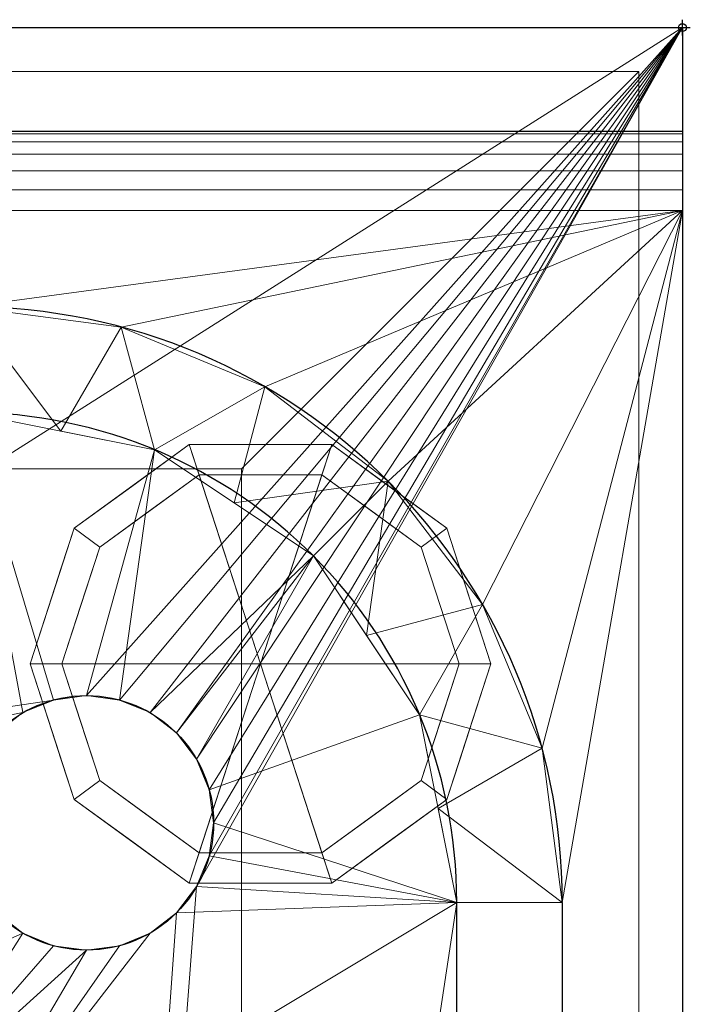
# Model space of a CAD drawing. Units: millimetres. Extents: x -1 to 701, y -995 to 1.
# Drawn here: x 617 to 701, y -123 to 1 of the extents above; entities that cross this region are included whole.
import ezdxf

# ---------------------------------------------------------------- set-up
doc = ezdxf.new("R2010")
doc.units = ezdxf.units.MM
doc.header["$PDMODE"] = 34
for name, color, linetype in [('IQ_200_2D', 1, 'Continuous'), ('IQ_200_3D', 1, 'Continuous'), ('IQ_204_2D', 7, 'Continuous'), ('IQ_204_3D', 7, 'Continuous'), ('IQ_INS_3D', 3, 'Continuous')]:
    doc.layers.add(name, color=color, linetype=linetype)

msp = doc.modelspace()

# ---------------------------------------------------------------- linework, layer by layer
at = {"layer": 'IQ_200_2D'}
for p, q in [((0, 0), (700, 0)), ((700, 0), (700, -700))]:
    msp.add_line(p, q, dxfattribs=at)
at = {"layer": 'IQ_204_2D'}
for p, q in [((0, -13), (700, -13)), ((671.61, -610), (671.61, -110)), ((684.89, -110), (684.89, -610))]:
    msp.add_line(p, q, dxfattribs=at)
msp.add_circle((625, -100), 16, dxfattribs=at)
for radius in [74.89, 61.61]:
    msp.add_arc((610, -110), radius, 360, 90, dxfattribs=at)
at = {"layer": 'IQ_INS_3D'}
msp.add_point((700, 0), dxfattribs=at)

# ---------------------------------------------------------------- meshes
at = {"layer": 'IQ_200_3D', "lineweight": 18}
mesh = msp.add_polyface(dxfattribs=at)
corners = [(700, 0, 850), (700, -700, 850), (0, -700, 850), (0, 0, 850), (605, -550, 850), (605, -150, 850), (603.13, -135.76, 850), (597.63, -122.5, 850), (588.89, -111.11, 850), (577.5, -102.37, 850), (564.24, -96.87, 850), (550, -95, 850), (150, -95, 850), (135.76, -96.87, 850), (122.5, -102.37, 850), (111.11, -111.11, 850), (102.37, -122.5, 850), (96.87, -135.76, 850), (95, -150, 850), (95, -550, 850), (96.87, -564.24, 850), (102.37, -577.5, 850), (111.11, -588.89, 850), (122.5, -597.63, 850), (135.76, -603.13, 850), (150, -605, 850), (550, -605, 850), (564.24, -603.13, 850), (577.5, -597.63, 850), (588.89, -588.89, 850), (597.63, -577.5, 850), (603.13, -564.24, 850), (641, -100, 850), (640.45, -95.86, 850), (638.86, -92, 850), (636.31, -88.69, 850), (633, -86.14, 850), (629.14, -84.55, 850), (625, -84, 850), (620.86, -84.55, 850), (617, -86.14, 850), (613.69, -88.69, 850), (611.14, -92, 850), (609.55, -95.86, 850), (609, -100, 850), (609.55, -104.14, 850), (611.14, -108, 850), (613.69, -111.31, 850), (617, -113.86, 850), (620.86, -115.45, 850), (625, -116, 850), (629.14, -115.45, 850), (633, -113.86, 850), (636.31, -111.31, 850), (638.86, -108, 850), (640.45, -104.14, 850)]
mesh.append_faces([[corners[k] for k in face] for face in [(52, 5, 51), (45, 8, 44), (35, 0, 34), (32, 0, 55), (27, 1, 26), (26, 1, 25), (30, 1, 29), (24, 2, 23), (23, 2, 22), (21, 2, 20), (15, 3, 14), (13, 3, 12)]], dxfattribs={"vtx0": -1, "vtx1": -1})
mesh.append_faces([[corners[k] for k in face] for face in [(1, 4, 54, 0)]], dxfattribs={"vtx0": -1, "vtx1": -1, "vtx2": -1})
mesh.append_faces([[corners[k] for k in face] for face in [(5, 52, 53, 4), (0, 54, 55), (7, 47, 48), (8, 45, 46), (1, 31, 4), (0, 35, 36), (0, 37, 38), (11, 39, 40, 10), (10, 40, 41), (2, 24, 25, 1), (12, 3, 0, 11), (3, 15, 16)]], dxfattribs={"vtx0": -1, "vtx2": -1})
mesh.append_faces([[corners[k] for k in face] for face in [(0, 38, 39, 11)]], dxfattribs={"vtx0": -1, "vtx2": -1, "vtx3": -1})
mesh.append_faces([[corners[k] for k in face] for face in [(53, 54, 4), (49, 50, 6), (33, 34, 0), (32, 33, 0), (36, 37, 0), (42, 43, 9), (30, 31, 1), (28, 29, 1), (27, 28, 1), (21, 22, 2), (19, 20, 2), (17, 18, 3), (16, 17, 3), (13, 14, 3)]], dxfattribs={"vtx1": -1, "vtx2": -1})
mesh.append_faces([[corners[k] for k in face] for face in [(50, 51, 5, 6), (48, 49, 6, 7), (46, 47, 7, 8), (43, 44, 8, 9), (41, 42, 9, 10), (18, 19, 2, 3)]], dxfattribs={"vtx1": -1, "vtx3": -1})
mesh = msp.add_polyface(dxfattribs=at)
corners = [(700, 0, 850), (0, 0, 850), (0, 0, 1000), (700, 0, 1000)]
mesh.append_faces([[corners[k] for k in face] for face in [(0, 1, 2, 3)]])
mesh = msp.add_polyface(dxfattribs=at)
corners = [(700, 0, 1000), (0, 0, 1000), (0, -13, 1000), (700, -13, 1000)]
mesh.append_faces([[corners[k] for k in face] for face in [(0, 1, 2, 3)]])
mesh = msp.add_polyface(dxfattribs=at)
corners = [(700, -13, 1000), (700, -13, 910), (700, -13.34, 907.41), (700, -14.34, 905), (700, -15.93, 902.93), (700, -18, 901.34), (700, -20.41, 900.34), (700, -23, 900), (700, -700, 900), (700, -700, 850), (700, 0, 850), (700, 0, 1000)]
mesh.append_faces([[corners[k] for k in face] for face in [(5, 10, 4)]], dxfattribs={"vtx0": -1, "vtx1": -1})
mesh.append_faces([[corners[k] for k in face] for face in [(10, 6, 7)]], dxfattribs={"vtx0": -1, "vtx2": -1})
mesh.append_faces([[corners[k] for k in face] for face in [(3, 4, 10), (2, 3, 10), (1, 2, 10), (5, 6, 10)]], dxfattribs={"vtx1": -1, "vtx2": -1})
mesh.append_faces([[corners[k] for k in face] for face in [(11, 0, 1, 10)]], dxfattribs={"vtx2": -1})
mesh.append_faces([[corners[k] for k in face] for face in [(7, 8, 9, 10)]], dxfattribs={"vtx3": -1})
mesh = msp.add_polyface(dxfattribs=at)
corners = [(694.5, -5.5, 850), (5.5, -5.5, 850), (5.5, -694.5, 850), (55.5, -694.5, 850), (55.5, -55.5, 850), (644.5, -55.5, 850), (644.5, -694.5, 850), (694.5, -694.5, 850)]
mesh.append_faces([[corners[k] for k in face] for face in [(4, 1, 2, 3)]], dxfattribs={"vtx0": -1})
mesh.append_faces([[corners[k] for k in face] for face in [(7, 0, 5, 6)]], dxfattribs={"vtx1": -1})
mesh.append_faces([[corners[k] for k in face] for face in [(4, 5, 0, 1)]], dxfattribs={"vtx1": -1, "vtx3": -1})
mesh = msp.add_polyface(dxfattribs=at)
corners = [(694.5, -694.5, 150), (5.5, -694.5, 150), (5.5, -5.5, 150), (694.5, -5.5, 150)]
mesh.append_faces([[corners[k] for k in face] for face in [(0, 1, 2, 3)]])
mesh = msp.add_polyface(dxfattribs=at)
corners = [(694.5, -5.5, 850), (694.5, -5.5, 150), (5.5, -5.5, 150), (5.5, -5.5, 850)]
mesh.append_faces([[corners[k] for k in face] for face in [(0, 1, 2, 3)]])
mesh = msp.add_polyface(dxfattribs=at)
corners = [(694.5, -694.5, 850), (694.5, -694.5, 150), (694.5, -5.5, 150), (694.5, -5.5, 850)]
mesh.append_faces([[corners[k] for k in face] for face in [(0, 1, 2, 3)]])
mesh = msp.add_polyface(dxfattribs=at)
corners = [(700, -13, 1000), (0, -13, 1000), (0, -13, 910), (700, -13, 910)]
mesh.append_faces([[corners[k] for k in face] for face in [(0, 1, 2, 3)]])
mesh = msp.add_polyface(dxfattribs=at)
corners = [(700, -23, 900), (700, -20.41, 900.34), (700, -18, 901.34), (700, -15.93, 902.93), (700, -14.34, 905), (700, -13.34, 907.41), (700, -13, 910), (0, -13, 910), (0, -13.34, 907.41), (0, -14.34, 905), (0, -15.93, 902.93), (0, -18, 901.34), (0, -20.41, 900.34), (0, -23, 900)]
mesh.append_faces([[corners[k] for k in face] for face in [(9, 4, 5, 8), (4, 9, 10, 3), (12, 1, 2, 11), (3, 10, 11, 2)]], dxfattribs={"vtx0": -1, "vtx2": -1})
mesh.append_faces([[corners[k] for k in face] for face in [(13, 0, 1, 12)]], dxfattribs={"vtx2": -1})
mesh.append_faces([[corners[k] for k in face] for face in [(5, 6, 7, 8)]], dxfattribs={"vtx3": -1})
mesh = msp.add_polyface(dxfattribs=at)
corners = [(700, -700, 900), (700, -23, 900), (0, -23, 900), (0, -700, 900), (90, -35.11, 900), (610, -35.11, 900), (629.38, -37.66, 900), (647.44, -45.15, 900), (662.95, -57.05, 900), (674.85, -72.56, 900), (682.34, -90.62, 900), (684.89, -110, 900), (684.89, -610, 900), (682.34, -629.38, 900), (674.85, -647.44, 900), (662.95, -662.95, 900), (647.44, -674.85, 900), (629.38, -682.34, 900), (610, -684.89, 900), (90, -684.89, 900), (70.62, -682.34, 900), (52.56, -674.85, 900), (37.05, -662.95, 900), (25.15, -647.44, 900), (17.66, -629.38, 900), (15.11, -610, 900), (15.11, -110, 900), (17.66, -90.62, 900), (25.15, -72.56, 900), (37.05, -57.05, 900), (52.56, -45.15, 900), (70.62, -37.66, 900)]
mesh.append_faces([[corners[k] for k in face] for face in [(9, 1, 8), (14, 0, 13), (31, 2, 30), (28, 2, 27), (21, 3, 20), (23, 3, 22)]], dxfattribs={"vtx0": -1, "vtx1": -1})
mesh.append_faces([[corners[k] for k in face] for face in [(1, 9, 10), (1, 11, 12, 0), (0, 14, 15), (0, 18, 19, 3), (2, 28, 29), (3, 23, 24)]], dxfattribs={"vtx0": -1, "vtx2": -1})
mesh.append_faces([[corners[k] for k in face] for face in [(10, 11, 1), (5, 6, 1), (7, 8, 1), (6, 7, 1), (12, 13, 0), (15, 16, 0), (17, 18, 0), (16, 17, 0), (31, 4, 2), (29, 30, 2), (26, 27, 2), (21, 22, 3), (19, 20, 3), (24, 25, 3)]], dxfattribs={"vtx1": -1, "vtx2": -1})
mesh.append_faces([[corners[k] for k in face] for face in [(4, 5, 1, 2), (25, 26, 2, 3)]], dxfattribs={"vtx1": -1, "vtx3": -1})
mesh = msp.add_polyface(dxfattribs=at)
corners = [(610, -48.39, 890), (633.58, -53.08, 890), (653.56, -66.44, 890), (666.92, -86.42, 890), (671.61, -110, 890), (684.89, -110, 900), (682.34, -90.62, 900), (674.85, -72.56, 900), (662.95, -57.05, 900), (647.44, -45.15, 900), (629.38, -37.66, 900), (610, -35.11, 900), (669.26, -98.21, 890), (660.24, -76.43, 890), (643.57, -59.76, 890), (621.79, -50.74, 890)]
mesh.append_faces([[corners[k] for k in face] for face in [(15, 11, 0)]], dxfattribs={"vtx0": -1})
mesh.append_faces([[corners[k] for k in face] for face in [(6, 12, 5), (13, 8, 2), (8, 13, 7), (9, 14, 8), (2, 8, 14)]], dxfattribs={"vtx0": -1, "vtx1": -1})
mesh.append_faces([[corners[k] for k in face] for face in [(3, 6, 7), (6, 3, 12), (15, 10, 11), (9, 1, 14)]], dxfattribs={"vtx0": -1, "vtx2": -1})
mesh.append_faces([[corners[k] for k in face] for face in [(4, 5, 12)]], dxfattribs={"vtx1": -1})
mesh.append_faces([[corners[k] for k in face] for face in [(13, 3, 7), (15, 1, 10), (9, 10, 1)]], dxfattribs={"vtx1": -1, "vtx2": -1})
mesh = msp.add_polyface(dxfattribs=at)
corners = [(610, -48.39, 890), (90, -48.39, 890), (66.42, -53.08, 890), (46.44, -66.44, 890), (33.08, -86.42, 890), (28.39, -110, 890), (28.39, -610, 890), (33.08, -633.58, 890), (46.44, -653.56, 890), (66.42, -666.92, 890), (90, -671.61, 890), (610, -671.61, 890), (633.58, -666.92, 890), (653.56, -653.56, 890), (666.92, -633.58, 890), (671.61, -610, 890), (671.61, -110, 890), (666.92, -86.42, 890), (653.56, -66.44, 890), (633.58, -53.08, 890), (605, -150, 890), (605, -550, 890), (603.13, -564.24, 890), (597.63, -577.5, 890), (588.89, -588.89, 890), (577.5, -597.63, 890), (564.24, -603.13, 890), (550, -605, 890), (150, -605, 890), (135.76, -603.13, 890), (122.5, -597.63, 890), (111.11, -588.89, 890), (102.37, -577.5, 890), (96.87, -564.24, 890), (95, -550, 890), (95, -150, 890), (96.87, -135.76, 890), (102.37, -122.5, 890), (111.11, -111.11, 890), (122.5, -102.37, 890), (135.76, -96.87, 890), (150, -95, 890), (550, -95, 890), (564.24, -96.87, 890), (577.5, -102.37, 890), (588.89, -111.11, 890), (597.63, -122.5, 890), (603.13, -135.76, 890), (609, -100, 890), (609.55, -95.86, 890), (611.14, -92, 890), (613.69, -88.69, 890), (617, -86.14, 890), (620.86, -84.55, 890), (625, -84, 890), (629.14, -84.55, 890), (633, -86.14, 890), (636.31, -88.69, 890), (638.86, -92, 890), (640.45, -95.86, 890), (641, -100, 890), (640.45, -104.14, 890), (638.86, -108, 890), (636.31, -111.31, 890), (633, -113.86, 890), (629.14, -115.45, 890), (625, -116, 890), (620.86, -115.45, 890), (617, -113.86, 890), (613.69, -111.31, 890), (611.14, -108, 890), (609.55, -104.14, 890)]
mesh.append_faces([[corners[k] for k in face] for face in [(62, 16, 61), (63, 16, 62), (48, 45, 71), (57, 18, 56), (61, 16, 60), (55, 19, 54), (27, 11, 26), (24, 15, 23), (30, 10, 29), (8, 31, 7), (39, 1, 38), (42, 0, 41)]], dxfattribs={"vtx0": -1, "vtx1": -1})
mesh.append_faces([[corners[k] for k in face] for face in [(16, 20, 21), (17, 59, 60, 16), (18, 57, 58), (0, 50, 51), (0, 52, 53), (45, 48, 49, 44), (10, 28, 29), (11, 27, 28, 10), (15, 22, 23), (11, 24, 25), (11, 25, 26), (6, 33, 34, 5), (0, 42, 43), (1, 39, 40), (1, 40, 41, 0), (0, 43, 44), (5, 35, 36), (5, 36, 37, 4), (5, 34, 35)]], dxfattribs={"vtx0": -1, "vtx2": -1})
mesh.append_faces([[corners[k] for k in face] for face in [(16, 63, 64, 20), (44, 49, 50, 0)]], dxfattribs={"vtx0": -1, "vtx2": -1, "vtx3": -1})
mesh.append_faces([[corners[k] for k in face] for face in [(38, 1, 2, 3)]], dxfattribs={"vtx0": -1, "vtx3": -1})
mesh.append_faces([[corners[k] for k in face] for face in [(14, 15, 24, 13), (64, 65, 20), (12, 13, 24, 11), (65, 66, 20), (67, 68, 47), (69, 70, 46), (51, 52, 0), (9, 10, 31, 8), (32, 33, 6), (30, 31, 10)]], dxfattribs={"vtx1": -1, "vtx2": -1})
mesh.append_faces([[corners[k] for k in face] for face in [(21, 22, 15, 16), (66, 67, 47, 20), (70, 71, 45, 46), (68, 69, 46, 47), (58, 59, 17, 18), (18, 19, 55, 56), (53, 54, 19, 0), (31, 32, 6, 7), (37, 38, 3, 4)]], dxfattribs={"vtx1": -1, "vtx3": -1})
mesh = msp.add_polyface(dxfattribs=at)
corners = [(55.5, -55.5, 200), (644.5, -55.5, 200), (644.5, -55.5, 850), (55.5, -55.5, 850)]
mesh.append_faces([[corners[k] for k in face] for face in [(0, 1, 2, 3)]])
mesh = msp.add_polyface(dxfattribs=at)
corners = [(55.5, -55.5, 200), (55.5, -694.5, 200), (644.5, -694.5, 200), (644.5, -55.5, 200)]
mesh.append_faces([[corners[k] for k in face] for face in [(0, 1, 2, 3)]])
mesh = msp.add_polyface(dxfattribs=at)
corners = [(644.5, -55.5, 200), (644.5, -694.5, 200), (644.5, -694.5, 850), (644.5, -55.5, 850)]
mesh.append_faces([[corners[k] for k in face] for face in [(0, 1, 2, 3)]])
mesh = msp.add_polyface(dxfattribs=at)
corners = [(609, -100, 890), (609, -100, 850), (609.55, -95.86, 850), (611.14, -92, 850), (613.69, -88.69, 850), (617, -86.14, 850), (620.86, -84.55, 850), (625, -84, 850), (629.14, -84.55, 850), (633, -86.14, 850), (636.31, -88.69, 850), (638.86, -92, 850), (640.45, -95.86, 850), (641, -100, 850), (641, -100, 890), (640.45, -95.86, 890), (638.86, -92, 890), (636.31, -88.69, 890), (633, -86.14, 890), (629.14, -84.55, 890), (625, -84, 890), (620.86, -84.55, 890), (617, -86.14, 890), (613.69, -88.69, 890), (611.14, -92, 890), (609.55, -95.86, 890)]
mesh.append_faces([[corners[k] for k in face] for face in [(1, 2, 25, 0)]], dxfattribs={"vtx1": -1})
mesh.append_faces([[corners[k] for k in face] for face in [(11, 12, 15, 16), (10, 11, 16, 17), (8, 9, 18, 19), (9, 10, 17, 18), (7, 8, 19, 20), (5, 6, 21, 22), (4, 5, 22, 23), (2, 3, 24, 25), (3, 4, 23, 24), (20, 21, 6, 7)]], dxfattribs={"vtx1": -1, "vtx3": -1})
mesh.append_faces([[corners[k] for k in face] for face in [(12, 13, 14, 15)]], dxfattribs={"vtx3": -1})
mesh = msp.add_polyface(dxfattribs=at)
corners = [(609, -100, 850), (609, -100, 890), (609.55, -104.14, 890), (611.14, -108, 890), (613.69, -111.31, 890), (617, -113.86, 890), (620.86, -115.45, 890), (625, -116, 890), (629.14, -115.45, 890), (633, -113.86, 890), (636.31, -111.31, 890), (638.86, -108, 890), (640.45, -104.14, 890), (641, -100, 890), (641, -100, 850), (640.45, -104.14, 850), (638.86, -108, 850), (636.31, -111.31, 850), (633, -113.86, 850), (629.14, -115.45, 850), (625, -116, 850), (620.86, -115.45, 850), (617, -113.86, 850), (613.69, -111.31, 850), (611.14, -108, 850), (609.55, -104.14, 850)]
mesh.append_faces([[corners[k] for k in face] for face in [(2, 25, 0, 1)]], dxfattribs={"vtx0": -1})
mesh.append_faces([[corners[k] for k in face] for face in [(3, 24, 25, 2), (4, 23, 24, 3)]], dxfattribs={"vtx0": -1, "vtx2": -1})
mesh.append_faces([[corners[k] for k in face] for face in [(14, 15, 12, 13)]], dxfattribs={"vtx1": -1})
mesh.append_faces([[corners[k] for k in face] for face in [(20, 21, 6, 7), (4, 5, 22, 23), (21, 22, 5, 6), (18, 19, 8, 9), (17, 18, 9, 10), (15, 16, 11, 12), (16, 17, 10, 11), (7, 8, 19, 20)]], dxfattribs={"vtx1": -1, "vtx3": -1})
mesh = msp.add_polyface(dxfattribs=at)
corners = [(671.61, -610, 890), (684.89, -610, 900), (684.89, -110, 900), (671.61, -110, 890)]
mesh.append_faces([[corners[k] for k in face] for face in [(0, 1, 2, 3)]])
at = {"layer": 'IQ_204_3D', "lineweight": 18}
mesh = msp.add_polyface(dxfattribs=at)
corners = [(646.9, -80, 150), (675.9, -80, 150), (670.36, -62.95, 150), (655.86, -52.42, 150), (637.94, -52.42, 150), (623.44, -62.95, 150), (617.9, -80, 150)]
mesh.append_faces([[corners[k] for k in face] for face in [(0, 4, 5, 6)]], dxfattribs={"vtx0": -1})
mesh.append_faces([[corners[k] for k in face] for face in [(0, 3, 4)]], dxfattribs={"vtx0": -1, "vtx2": -1})
mesh.append_faces([[corners[k] for k in face] for face in [(0, 1, 2, 3)]], dxfattribs={"vtx3": -1})
mesh = msp.add_polyface(dxfattribs=at)
corners = [(617.9, -80, 150), (623.44, -62.95, 150), (637.94, -52.42, 150), (655.86, -52.42, 150), (670.36, -62.95, 150), (675.9, -80, 150), (675.9, -80, 25), (670.36, -62.95, 25), (655.86, -52.42, 25), (637.94, -52.42, 25), (623.44, -62.95, 25), (617.9, -80, 25), (663.11, -57.69, 150), (663.11, -57.69, 25), (673.13, -71.48, 25), (673.13, -71.48, 150), (646.9, -52.42, 150), (646.9, -52.42, 25), (630.69, -57.69, 25), (630.69, -57.69, 150), (620.21, -72.88, 25), (620.67, -71.48, 150), (621.83, -67.92, 25)]
mesh.append_faces([[corners[k] for k in face] for face in [(22, 1, 10), (1, 22, 21)]], dxfattribs={"vtx0": -1, "vtx1": -1})
mesh.append_faces([[corners[k] for k in face] for face in [(20, 0, 21)]], dxfattribs={"vtx0": -1, "vtx2": -1})
mesh.append_faces([[corners[k] for k in face] for face in [(22, 20, 21)]], dxfattribs={"vtx1": -1, "vtx2": -1})
mesh.append_faces([[corners[k] for k in face] for face in [(2, 16, 17, 9), (13, 8, 3, 12), (4, 15, 14, 7), (7, 13, 12, 4), (9, 18, 19, 2), (16, 3, 8, 17), (1, 19, 18, 10)]], dxfattribs={"vtx1": -1, "vtx3": -1})
mesh.append_faces([[corners[k] for k in face] for face in [(5, 6, 14, 15), (20, 11, 0)]], dxfattribs={"vtx2": -1})
mesh = msp.add_polyface(dxfattribs=at)
corners = [(617.9, -80, 25), (623.44, -62.95, 25), (637.94, -52.42, 25), (655.86, -52.42, 25), (670.36, -62.95, 25), (675.9, -80, 25), (671.9, -80, 25), (667.13, -65.31, 25), (654.63, -56.22, 25), (639.17, -56.22, 25), (626.67, -65.31, 25), (621.9, -80, 25)]
mesh.append_faces([[corners[k] for k in face] for face in [(10, 1, 2, 9)]], dxfattribs={"vtx0": -1, "vtx2": -1})
mesh.append_faces([[corners[k] for k in face] for face in [(6, 7, 4, 5)]], dxfattribs={"vtx1": -1})
mesh.append_faces([[corners[k] for k in face] for face in [(8, 9, 2, 3), (7, 8, 3, 4)]], dxfattribs={"vtx1": -1, "vtx3": -1})
mesh.append_faces([[corners[k] for k in face] for face in [(11, 0, 1, 10)]], dxfattribs={"vtx2": -1})
mesh = msp.add_polyface(dxfattribs=at)
corners = [(621.9, -80, 25), (626.67, -65.31, 25), (639.17, -56.22, 25), (654.63, -56.22, 25), (667.13, -65.31, 25), (671.9, -80, 25), (671.9, -80, 0), (667.13, -65.31, 0), (654.63, -56.22, 0), (639.17, -56.22, 0), (626.67, -65.31, 0), (621.9, -80, 0), (660.88, -60.76, 0), (660.88, -60.76, 25), (669.51, -72.65, 25), (669.51, -72.65, 0), (646.9, -56.22, 25), (646.9, -56.22, 0), (624.22, -72.87, 0), (624.29, -72.65, 25), (632.92, -60.76, 0), (632.92, -60.76, 25)]
mesh.append_faces([[corners[k] for k in face] for face in [(15, 14, 5, 6)]], dxfattribs={"vtx0": -1})
mesh.append_faces([[corners[k] for k in face] for face in [(7, 4, 14, 15), (9, 2, 16, 17), (8, 3, 13, 12), (12, 13, 4, 7), (19, 10, 18), (17, 16, 3, 8), (10, 19, 1), (18, 0, 19)]], dxfattribs={"vtx0": -1, "vtx2": -1})
mesh.append_faces([[corners[k] for k in face] for face in [(21, 2, 9, 20), (1, 21, 20, 10)]], dxfattribs={"vtx1": -1, "vtx3": -1})
mesh.append_faces([[corners[k] for k in face] for face in [(18, 11, 0)]], dxfattribs={"vtx2": -1})
mesh = msp.add_polyface(dxfattribs=at)
corners = [(621.9, -80, 0), (626.67, -65.31, 0), (639.17, -56.22, 0), (654.63, -56.22, 0), (667.13, -65.31, 0), (671.9, -80, 0), (646.9, -80, 0)]
mesh.append_faces([[corners[k] for k in face] for face in [(1, 2, 6, 0)]], dxfattribs={"vtx1": -1})
mesh.append_faces([[corners[k] for k in face] for face in [(2, 3, 6)]], dxfattribs={"vtx1": -1, "vtx2": -1})
mesh.append_faces([[corners[k] for k in face] for face in [(4, 5, 6, 3)]], dxfattribs={"vtx2": -1})
mesh = msp.add_polyface(dxfattribs=at)
corners = [(646.9, -80, 150), (617.9, -80, 150), (623.44, -97.05, 150), (637.94, -107.58, 150), (655.86, -107.58, 150), (670.36, -97.05, 150), (675.9, -80, 150)]
mesh.append_faces([[corners[k] for k in face] for face in [(0, 4, 5, 6)]], dxfattribs={"vtx0": -1})
mesh.append_faces([[corners[k] for k in face] for face in [(4, 0, 3)]], dxfattribs={"vtx0": -1, "vtx1": -1})
mesh.append_faces([[corners[k] for k in face] for face in [(0, 1, 2, 3)]], dxfattribs={"vtx3": -1})
mesh = msp.add_polyface(dxfattribs=at)
corners = [(675.9, -80, 150), (670.36, -97.05, 150), (655.86, -107.58, 150), (637.94, -107.58, 150), (623.44, -97.05, 150), (617.9, -80, 150), (617.9, -80, 25), (623.44, -97.05, 25), (637.94, -107.58, 25), (655.86, -107.58, 25), (670.36, -97.05, 25), (675.9, -80, 25), (620.21, -87.12, 150), (620.67, -88.52, 25), (630.69, -102.31, 25), (630.69, -102.31, 150), (646.9, -107.58, 150), (646.9, -107.58, 25), (663.11, -102.31, 25), (663.11, -102.31, 150), (673.59, -87.12, 25), (673.13, -88.52, 150), (621.83, -92.08, 150), (671.97, -92.08, 25)]
mesh.append_faces([[corners[k] for k in face] for face in [(6, 12, 5)]], dxfattribs={"vtx0": -1})
mesh.append_faces([[corners[k] for k in face] for face in [(23, 1, 10), (22, 7, 4), (7, 22, 13), (1, 23, 21)]], dxfattribs={"vtx0": -1, "vtx1": -1})
mesh.append_faces([[corners[k] for k in face] for face in [(12, 6, 13), (20, 0, 21)]], dxfattribs={"vtx0": -1, "vtx2": -1})
mesh.append_faces([[corners[k] for k in face] for face in [(22, 12, 13), (23, 20, 21)]], dxfattribs={"vtx1": -1, "vtx2": -1})
mesh.append_faces([[corners[k] for k in face] for face in [(15, 4, 7, 14), (3, 15, 14, 8), (17, 9, 2, 16), (19, 2, 9, 18), (18, 10, 1, 19), (16, 3, 8, 17)]], dxfattribs={"vtx1": -1, "vtx3": -1})
mesh.append_faces([[corners[k] for k in face] for face in [(20, 11, 0)]], dxfattribs={"vtx2": -1})
mesh = msp.add_polyface(dxfattribs=at)
corners = [(675.9, -80, 25), (670.36, -97.05, 25), (655.86, -107.58, 25), (637.94, -107.58, 25), (623.44, -97.05, 25), (617.9, -80, 25), (621.9, -80, 25), (626.67, -94.69, 25), (639.17, -103.78, 25), (654.63, -103.78, 25), (667.13, -94.69, 25), (671.9, -80, 25)]
mesh.append_faces([[corners[k] for k in face] for face in [(1, 10, 11, 0)]], dxfattribs={"vtx0": -1})
mesh.append_faces([[corners[k] for k in face] for face in [(3, 8, 9, 2), (2, 9, 10, 1)]], dxfattribs={"vtx0": -1, "vtx2": -1})
mesh.append_faces([[corners[k] for k in face] for face in [(3, 4, 7, 8)]], dxfattribs={"vtx1": -1, "vtx3": -1})
mesh.append_faces([[corners[k] for k in face] for face in [(4, 5, 6, 7)]], dxfattribs={"vtx3": -1})
mesh = msp.add_polyface(dxfattribs=at)
corners = [(671.9, -80, 25), (667.13, -94.69, 25), (654.63, -103.78, 25), (639.17, -103.78, 25), (626.67, -94.69, 25), (621.9, -80, 25), (621.9, -80, 0), (626.67, -94.69, 0), (639.17, -103.78, 0), (654.63, -103.78, 0), (667.13, -94.69, 0), (671.9, -80, 0), (624.22, -87.13, 0), (624.29, -87.35, 25), (632.92, -99.24, 25), (632.92, -99.24, 0), (646.9, -103.78, 25), (646.9, -103.78, 0), (669.58, -87.13, 0), (669.51, -87.35, 25), (660.88, -99.24, 25), (660.88, -99.24, 0)]
mesh.append_faces([[corners[k] for k in face] for face in [(7, 13, 12)]], dxfattribs={"vtx0": -1, "vtx1": -1})
mesh.append_faces([[corners[k] for k in face] for face in [(15, 14, 4, 7), (14, 15, 8, 3), (12, 13, 5), (9, 2, 16), (19, 10, 18), (10, 19, 1), (20, 21, 10, 1), (2, 9, 21, 20), (18, 0, 19)]], dxfattribs={"vtx0": -1, "vtx2": -1})
mesh.append_faces([[corners[k] for k in face] for face in [(4, 13, 7), (8, 17, 3)]], dxfattribs={"vtx1": -1, "vtx2": -1})
mesh.append_faces([[corners[k] for k in face] for face in [(16, 3, 17, 9)]], dxfattribs={"vtx1": -1, "vtx3": -1})
mesh.append_faces([[corners[k] for k in face] for face in [(5, 6, 12), (18, 11, 0)]], dxfattribs={"vtx2": -1})
mesh = msp.add_polyface(dxfattribs=at)
corners = [(671.9, -80, 0), (667.13, -94.69, 0), (654.63, -103.78, 0), (639.17, -103.78, 0), (626.67, -94.69, 0), (621.9, -80, 0), (646.9, -80, 0)]
mesh.append_faces([[corners[k] for k in face] for face in [(3, 6, 2)]], dxfattribs={"vtx0": -1, "vtx1": -1})
mesh.append_faces([[corners[k] for k in face] for face in [(1, 2, 6, 0)]], dxfattribs={"vtx1": -1})
mesh.append_faces([[corners[k] for k in face] for face in [(4, 5, 6, 3)]], dxfattribs={"vtx2": -1})

doc.saveas('drawing.dxf')
